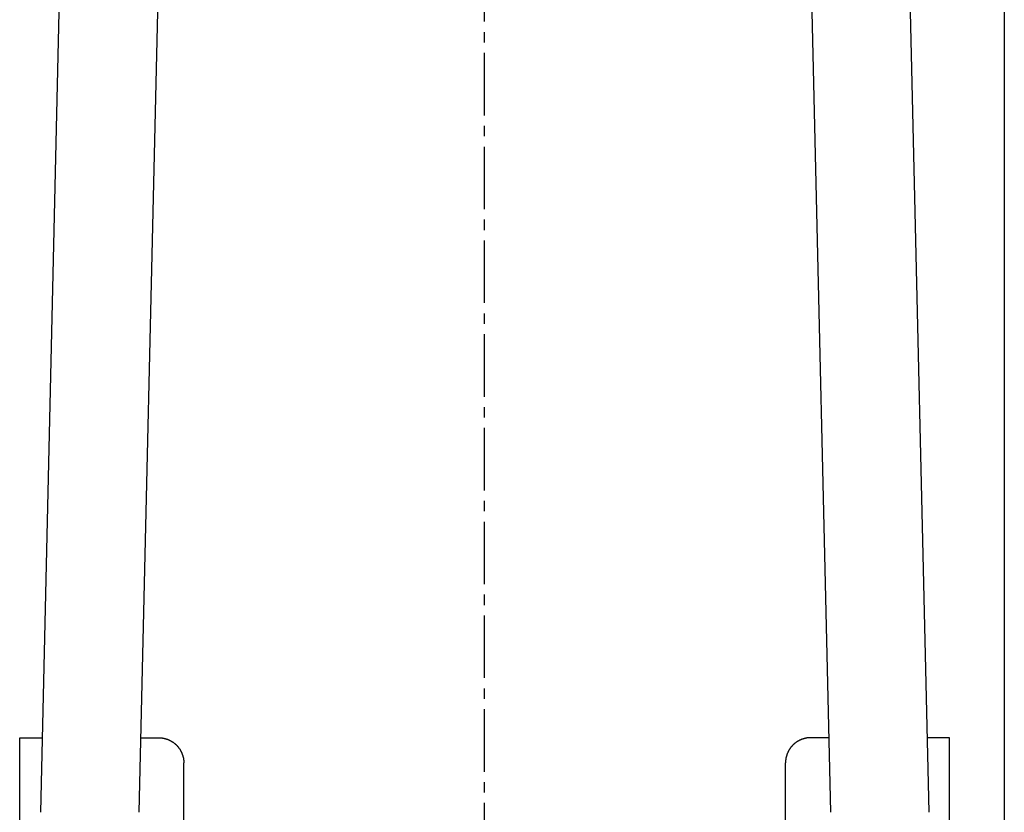
# Model space of a CAD drawing. Extents: x -20039 to 67537, y -2312 to 19398.
# Drawn here: x 3523 to 3613, y 2564 to 2636 of the extents above; entities that cross this region are included whole.
import ezdxf

# ---------------------------------------------------------------- set-up
doc = ezdxf.new("R2010")
doc.units = 0
doc.header["$LTSCALE"] = 0.3
doc.linetypes.add('CENTER2', pattern=[28.575, 19.05, -3.175, 3.175, -3.175])
doc.layers.get('0').update_dxf_attribs({"linetype": 'CONTINUOUS'})
doc.layers.add('CENTER', color=6, linetype='CENTER2')

msp = doc.modelspace()

# ---------------------------------------------------------------- linework, layer by layer
at = {"linetype": 'CONTINUOUS'}
for p, q in [((3612.569, 3610.49), (3612.569, 2504.69)), ((3529.422, 2777.581), (3524.463, 2563.931)), ((3600.717, 2777.581), (3605.675, 2563.931)), ((3538.42, 2777.372), (3533.466, 2563.931)), ((3591.719, 2777.372), (3596.673, 2563.931)), ((3522.569, 2551.926), (3522.569, 2570.75)), ((3522.569, 2570.75), (3524.622, 2570.75)), ((3533.624, 2570.75), (3535.269, 2570.75)), ((3596.515, 2570.75), (3594.869, 2570.75)), ((3607.569, 2570.75), (3605.517, 2570.75)), ((3607.569, 2551.926), (3607.569, 2570.75)), ((3537.569, 2516.027), (3537.569, 2568.45)), ((3592.569, 2516.027), (3592.569, 2568.45))]:
    msp.add_line(p, q, dxfattribs=at)
for points in [[(3535.27, 2570.75, 0), (3535.3, 2570.75, 0), (3535.33, 2570.75, 0), (3535.35, 2570.75, 0), (3535.38, 2570.75, 0), (3535.41, 2570.75, 0), (3535.44, 2570.74, 0), (3535.47, 2570.74, 0), (3535.49, 2570.74, 0), (3535.52, 2570.74, 0), (3535.55, 2570.73, 0), (3535.58, 2570.73, 0), (3535.61, 2570.73, 0), (3535.63, 2570.72, 0), (3535.66, 2570.72, 0), (3535.69, 2570.71, 0), (3535.72, 2570.71, 0), (3535.75, 2570.7, 0), (3535.77, 2570.69, 0), (3535.8, 2570.69, 0), (3535.83, 2570.68, 0), (3535.86, 2570.67, 0), (3535.88, 2570.67, 0), (3535.91, 2570.66, 0), (3535.94, 2570.65, 0), (3535.96, 2570.64, 0), (3535.99, 2570.63, 0), (3536.02, 2570.63, 0), (3536.04, 2570.62, 0), (3536.07, 2570.61, 0), (3536.1, 2570.6, 0), (3536.12, 2570.59, 0), (3536.15, 2570.58, 0), (3536.18, 2570.56, 0), (3536.2, 2570.55, 0), (3536.23, 2570.54, 0), (3536.25, 2570.53, 0), (3536.28, 2570.52, 0), (3536.3, 2570.5, 0), (3536.33, 2570.49, 0), (3536.35, 2570.48, 0), (3536.38, 2570.47, 0), (3536.4, 2570.45, 0), (3536.43, 2570.44, 0), (3536.45, 2570.42, 0), (3536.48, 2570.41, 0), (3536.5, 2570.39, 0), (3536.52, 2570.38, 0), (3536.55, 2570.36, 0), (3536.57, 2570.35, 0), (3536.59, 2570.33, 0), (3536.62, 2570.31, 0), (3536.64, 2570.3, 0), (3536.66, 2570.28, 0), (3536.68, 2570.26, 0), (3536.71, 2570.25, 0), (3536.73, 2570.23, 0), (3536.75, 2570.21, 0), (3536.77, 2570.19, 0), (3536.79, 2570.17, 0), (3536.81, 2570.15, 0), (3536.83, 2570.14, 0), (3536.86, 2570.12, 0), (3536.88, 2570.1, 0), (3536.9, 2570.08, 0), (3536.92, 2570.06, 0), (3536.94, 2570.04, 0), (3536.95, 2570.02, 0), (3536.97, 2569.99, 0), (3536.99, 2569.97, 0), (3537.01, 2569.95, 0), (3537.03, 2569.93, 0), (3537.05, 2569.91, 0), (3537.07, 2569.89, 0), (3537.08, 2569.87, 0), (3537.1, 2569.84, 0), (3537.12, 2569.82, 0), (3537.13, 2569.8, 0), (3537.15, 2569.77, 0), (3537.17, 2569.75, 0), (3537.18, 2569.73, 0), (3537.2, 2569.7, 0), (3537.21, 2569.68, 0), (3537.23, 2569.66, 0), (3537.24, 2569.63, 0), (3537.26, 2569.61, 0), (3537.27, 2569.58, 0), (3537.28, 2569.56, 0), (3537.3, 2569.53, 0), (3537.31, 2569.51, 0), (3537.32, 2569.48, 0), (3537.34, 2569.46, 0), (3537.35, 2569.43, 0), (3537.36, 2569.41, 0), (3537.37, 2569.38, 0), (3537.38, 2569.36, 0), (3537.39, 2569.33, 0), (3537.4, 2569.3, 0), (3537.42, 2569.28, 0), (3537.43, 2569.25, 0), (3537.43, 2569.23, 0), (3537.44, 2569.2, 0), (3537.45, 2569.17, 0), (3537.46, 2569.14, 0), (3537.47, 2569.12, 0), (3537.48, 2569.09, 0), (3537.49, 2569.06, 0), (3537.49, 2569.04, 0), (3537.5, 2569.01, 0), (3537.51, 2568.98, 0), (3537.51, 2568.95, 0), (3537.52, 2568.93, 0), (3537.53, 2568.9, 0), (3537.53, 2568.87, 0), (3537.54, 2568.84, 0), (3537.54, 2568.82, 0), (3537.54, 2568.79, 0), (3537.55, 2568.76, 0), (3537.55, 2568.73, 0), (3537.56, 2568.7, 0), (3537.56, 2568.68, 0), (3537.56, 2568.65, 0), (3537.56, 2568.62, 0), (3537.57, 2568.59, 0), (3537.57, 2568.56, 0), (3537.57, 2568.54, 0), (3537.57, 2568.51, 0), (3537.57, 2568.48, 0), (3537.57, 2568.45, 0)], [(3594.87, 2570.75, 0), (3594.84, 2570.75, 0), (3594.81, 2570.75, 0), (3594.78, 2570.75, 0), (3594.76, 2570.75, 0), (3594.73, 2570.75, 0), (3594.7, 2570.74, 0), (3594.67, 2570.74, 0), (3594.64, 2570.74, 0), (3594.62, 2570.74, 0), (3594.59, 2570.73, 0), (3594.56, 2570.73, 0), (3594.53, 2570.73, 0), (3594.5, 2570.72, 0), (3594.48, 2570.72, 0), (3594.45, 2570.71, 0), (3594.42, 2570.71, 0), (3594.39, 2570.7, 0), (3594.37, 2570.69, 0), (3594.34, 2570.69, 0), (3594.31, 2570.68, 0), (3594.28, 2570.67, 0), (3594.26, 2570.67, 0), (3594.23, 2570.66, 0), (3594.2, 2570.65, 0), (3594.17, 2570.64, 0), (3594.15, 2570.63, 0), (3594.12, 2570.63, 0), (3594.09, 2570.62, 0), (3594.07, 2570.61, 0), (3594.04, 2570.6, 0), (3594.02, 2570.59, 0), (3593.99, 2570.58, 0), (3593.96, 2570.56, 0), (3593.94, 2570.55, 0), (3593.91, 2570.54, 0), (3593.89, 2570.53, 0), (3593.86, 2570.52, 0), (3593.84, 2570.5, 0), (3593.81, 2570.49, 0), (3593.79, 2570.48, 0), (3593.76, 2570.47, 0), (3593.74, 2570.45, 0), (3593.71, 2570.44, 0), (3593.69, 2570.42, 0), (3593.66, 2570.41, 0), (3593.64, 2570.39, 0), (3593.62, 2570.38, 0), (3593.59, 2570.36, 0), (3593.57, 2570.35, 0), (3593.54, 2570.33, 0), (3593.52, 2570.31, 0), (3593.5, 2570.3, 0), (3593.48, 2570.28, 0), (3593.45, 2570.26, 0), (3593.43, 2570.25, 0), (3593.41, 2570.23, 0), (3593.39, 2570.21, 0), (3593.37, 2570.19, 0), (3593.35, 2570.17, 0), (3593.32, 2570.15, 0), (3593.3, 2570.14, 0), (3593.28, 2570.12, 0), (3593.26, 2570.1, 0), (3593.24, 2570.08, 0), (3593.22, 2570.06, 0), (3593.2, 2570.04, 0), (3593.18, 2570.02, 0), (3593.17, 2569.99, 0), (3593.15, 2569.97, 0), (3593.13, 2569.95, 0), (3593.11, 2569.93, 0), (3593.09, 2569.91, 0), (3593.07, 2569.89, 0), (3593.06, 2569.87, 0), (3593.04, 2569.84, 0), (3593.02, 2569.82, 0), (3593.01, 2569.8, 0), (3592.99, 2569.77, 0), (3592.97, 2569.75, 0), (3592.96, 2569.73, 0), (3592.94, 2569.7, 0), (3592.93, 2569.68, 0), (3592.91, 2569.66, 0), (3592.9, 2569.63, 0), (3592.88, 2569.61, 0), (3592.87, 2569.58, 0), (3592.85, 2569.56, 0), (3592.84, 2569.53, 0), (3592.83, 2569.51, 0), (3592.81, 2569.48, 0), (3592.8, 2569.46, 0), (3592.79, 2569.43, 0), (3592.78, 2569.41, 0), (3592.77, 2569.38, 0), (3592.76, 2569.36, 0), (3592.74, 2569.33, 0), (3592.73, 2569.3, 0), (3592.72, 2569.28, 0), (3592.71, 2569.25, 0), (3592.7, 2569.23, 0), (3592.69, 2569.2, 0), (3592.69, 2569.17, 0), (3592.68, 2569.14, 0), (3592.67, 2569.12, 0), (3592.66, 2569.09, 0), (3592.65, 2569.06, 0), (3592.65, 2569.04, 0), (3592.64, 2569.01, 0), (3592.63, 2568.98, 0), (3592.63, 2568.95, 0), (3592.62, 2568.93, 0), (3592.61, 2568.9, 0), (3592.61, 2568.87, 0), (3592.6, 2568.84, 0), (3592.6, 2568.82, 0), (3592.59, 2568.79, 0), (3592.59, 2568.76, 0), (3592.59, 2568.73, 0), (3592.58, 2568.7, 0), (3592.58, 2568.68, 0), (3592.58, 2568.65, 0), (3592.58, 2568.62, 0), (3592.57, 2568.59, 0), (3592.57, 2568.56, 0), (3592.57, 2568.54, 0), (3592.57, 2568.51, 0), (3592.57, 2568.48, 0), (3592.57, 2568.45, 0)]]:
    msp.add_polyline3d(points, dxfattribs=at)
at = {"layer": 'CENTER'}
msp.add_line((3565.069, 2490.49), (3565.069, 2880.277), dxfattribs=at)

doc.saveas('drawing.dxf')
